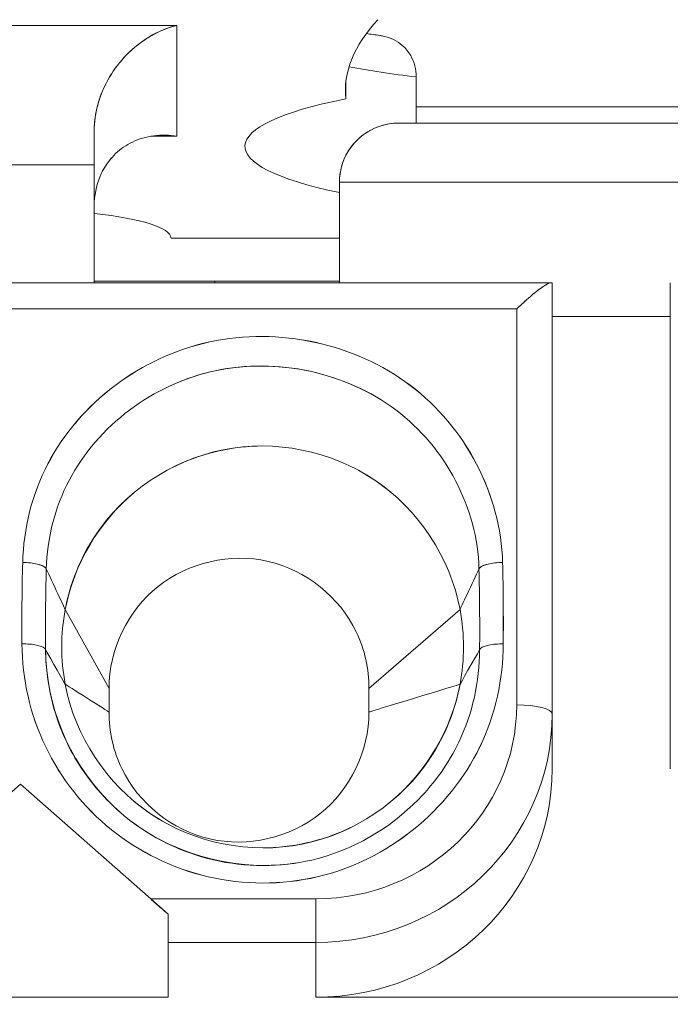
# Model space of a CAD drawing. Units: inches. Extents: x 819 to 2743, y 2 to 1190.
# Drawn here: x 1071 to 1076, y 509 to 517 of the extents above; entities that cross this region are included whole.
import ezdxf

# ---------------------------------------------------------------- set-up
doc = ezdxf.new("R2010")
doc.units = ezdxf.units.IN
doc.header["$MEASUREMENT"] = 0
doc.layers.add('Dimensions', color=7, linetype='Continuous')
doc.styles.get("Standard").update_dxf_attribs({"font": 'romans.shx', "width": 0.8})
doc.dimstyles.new('SLDDIMSTYLE2', dxfattribs={"dimscale": 5, "dimtxt": 2.5, "dimasz": 3.302, "dimexe": 1, "dimexo": 1, "dimgap": 0.926042, "dimtad": 1, "dimdec": 0, "dimrnd": 1e-09, "dimzin": 12, "dimdsep": 46, "dimtxsty": 'Standard', "dimcen": 2, "dimadec": 0, "dimazin": 3, "dimtfac": 1, "dimtdec": 0, "dimtmove": 0, "dimatfit": 0, "dimfxl": 1, "dimfrac": 2, "dimtolj": 1, "dimtzin": 12, "dimarcsym": 0})

# ---------------------------------------------------------------- blocks, each defined once
blk = doc.blocks.new('*D13')
at = {"layer": 'Defpoints', "color": 0, "transparency": 16777216}
for p in [(928.5078, 597.0837), (1157.4447, 597.0837), (1170.1606, 272.3325)]:
    blk.add_point(p, dxfattribs=at)
at = {"layer": 'Dimensions', "color": 0, "lineweight": -2, "transparency": 16777216}
for p, q in [((1152.4447, 597.0837), (923.5078, 597.0837)), ((928.5078, 288.8425), (928.5078, 580.5737)), ((1165.1606, 272.3325), (923.5078, 272.3325))]:
    blk.add_line(p, q, dxfattribs=at)
at = {"layer": 'Dimensions', "color": 0, "transparency": 16777216}
for points in [[(925.7561, 580.5737), (931.2595, 580.5737), (928.5078, 597.0837)], [(925.7561, 288.8425), (931.2595, 288.8425), (928.5078, 272.3325)]]:
    blk.add_solid(points, dxfattribs=at)
at = {"layer": 'Dimensions', "color": 0, "transparency": 16777216, "insert": (917.6276, 434.7081), "char_height": 12.5, "attachment_point": 5, "rotation": 90}
blk.add_mtext('\\A1;325', dxfattribs=at)

msp = doc.modelspace()

# ---------------------------------------------------------------- linework, layer by layer
at = {"color": 7, "linetype": 'Continuous', "lineweight": 18, "extrusion": (0, 1, 0)}
for p, q in [((1069.6513, 517.4157), (1072.2992, 517.4157)), ((1072.2992, 517.4157), (1069.6513, 517.4157)), ((1072.2992, 517.4157), (1072.2992, 516.4786)), ((1072.2992, 516.4786), (1072.2992, 517.4157)), ((1074.3227, 516.5894), (1074.3227, 516.9791)), ((1074.3227, 516.9791), (1074.3227, 516.5894)), ((1073.7267, 516.9304), (1073.7267, 516.794)), ((1073.7267, 516.794), (1073.7267, 516.9304)), ((1074.3227, 516.7268), (1077.6202, 516.7268)), ((1077.6202, 516.7268), (1074.3227, 516.7268)), ((1074.1728, 516.5894), (1077.77, 516.5894)), ((1077.77, 516.5894), (1074.1728, 516.5894)), ((1071.5998, 516.2381), (1071.5998, 516.5238)), ((1071.5998, 516.5238), (1071.5998, 516.2381)), ((1072.2992, 516.4786), (1072.0791, 516.4786)), ((1072.0791, 516.4786), (1072.2992, 516.4786)), ((1072.1862, 516.4875), (1072.1775, 516.4875)), ((1072.2493, 516.4848), (1072.2493, 516.4847)), ((1070.3507, 516.2381), (1071.5998, 516.2381)), ((1071.5998, 516.2381), (1070.3507, 516.2381)), ((1071.5998, 515.2404), (1071.5998, 516.2381)), ((1071.5998, 516.2381), (1071.5998, 515.2404)), ((1073.6732, 516.0898), (1078.2697, 516.0898)), ((1073.6732, 516.0898), (1073.6732, 515.2404)), ((1078.2697, 516.0898), (1073.6732, 516.0898)), ((1073.6732, 515.2404), (1073.6732, 516.0898)), ((1073.6732, 515.6181), (1072.2492, 515.6181)), ((1072.2492, 515.6181), (1073.6732, 515.6181)), ((1075.4614, 515.2404), (1066.1394, 515.2404)), ((1066.1394, 515.2404), (1075.4614, 515.2404)), ((1071.5998, 515.2547), (1073.6732, 515.2547)), ((1072.619, 515.2547), (1071.5998, 515.2547)), ((1073.6732, 515.2547), (1072.619, 515.2547)), ((1072.619, 515.2404), (1072.619, 515.2547)), ((1072.619, 515.2547), (1072.619, 515.2404)), ((1075.4718, 511.5949), (1075.4718, 515.2404)), ((1075.4718, 515.2404), (1075.4718, 511.5949)), ((1076.471, 511.5949), (1076.471, 515.2404)), ((1076.471, 515.2404), (1076.471, 511.5949)), ((1066.4287, 515.0191), (1075.172, 515.0191)), ((1075.172, 515.0191), (1066.4287, 515.0191)), ((1075.172, 515.0191), (1075.172, 511.6734)), ((1075.172, 511.6734), (1075.172, 515.0191)), ((1075.4718, 514.9547), (1076.471, 514.9547)), ((1076.471, 514.9547), (1075.4718, 514.9547)), ((1071.7669, 514.3649), (1071.7664, 514.3649)), ((1071.7664, 514.3649), (1071.7669, 514.3649)), ((1072.2324, 514.3649), (1072.2323, 514.3649)), ((1072.2323, 514.3649), (1072.2324, 514.3649)), ((1073.812, 514.3649), (1073.8115, 514.3649)), ((1073.8115, 514.3649), (1073.812, 514.3649)), ((1074.2835, 514.3649), (1074.283, 514.3649)), ((1074.283, 514.3649), (1074.2835, 514.3649)), ((1071.4545, 514.072), (1071.4548, 514.072)), ((1071.4548, 514.072), (1071.4545, 514.072)), ((1074.589, 514.072), (1074.5894, 514.072)), ((1074.5894, 514.072), (1074.589, 514.072)), ((1074.8223, 513.7276), (1074.8223, 513.728)), ((1074.8223, 513.728), (1074.8223, 513.7276)), ((1073.923, 513.6038), (1073.923, 513.6032)), ((1073.923, 513.6032), (1073.923, 513.6038)), ((1071.1181, 513.5093), (1071.1183, 513.5093)), ((1071.1183, 513.5093), (1071.1181, 513.5093)), ((1071.0952, 513.4448), (1071.0951, 513.4448)), ((1071.0951, 513.4448), (1071.0952, 513.4448)), ((1071.9102, 513.4448), (1071.9098, 513.4448)), ((1071.9098, 513.4448), (1071.9102, 513.4448)), ((1070.9949, 512.0429), (1070.9948, 512.0429)), ((1070.9948, 512.0429), (1070.9949, 512.0429)), ((1071.1917, 512.0429), (1071.1916, 512.0429)), ((1071.1916, 512.0429), (1071.1917, 512.0429)), ((1071.7247, 511.6132), (1071.7247, 511.813)), ((1071.7247, 511.813), (1071.7247, 511.6132)), ((1073.923, 511.813), (1073.923, 511.6132)), ((1073.923, 511.6132), (1073.923, 511.813)), ((1071.0406, 511.7431), (1071.0407, 511.7431)), ((1071.0407, 511.7431), (1071.0406, 511.7431)), ((1071.2337, 511.7431), (1071.2355, 511.7431)), ((1071.2355, 511.7431), (1071.2337, 511.7431)), ((1071.0976, 511.5432), (1071.0974, 511.5432)), ((1071.0974, 511.5432), (1071.0976, 511.5432)), ((1071.2941, 511.5432), (1071.2909, 511.5432)), ((1071.2909, 511.5432), (1071.2941, 511.5432)), ((1075.4718, 511.5949), (1075.4718, 511.1318)), ((1075.4718, 511.1318), (1075.4718, 511.5949)), ((1076.471, 511.1318), (1076.471, 511.5949)), ((1076.471, 511.5949), (1076.471, 511.1318)), ((1074.8223, 511.2445), (1074.8223, 511.2449)), ((1074.8223, 511.2449), (1074.8223, 511.2445)), ((1074.4226, 511.2027), (1074.4226, 511.1965)), ((1070.9753, 511.0036), (1069.8733, 510.0339)), ((1069.8733, 510.0339), (1070.9753, 511.0036)), ((1072.0772, 510.0339), (1070.9753, 511.0036)), ((1070.9753, 511.0036), (1072.0772, 510.0339)), ((1074.4226, 510.7274), (1074.4226, 510.7269)), ((1072.0593, 510.4104), (1072.0602, 510.4104)), ((1072.0602, 510.4104), (1072.0593, 510.4104)), ((1072.4417, 510.4104), (1072.4512, 510.4104)), ((1072.4512, 510.4104), (1072.4417, 510.4104)), ((1073.923, 510.3787), (1073.923, 510.3782)), ((1073.923, 510.3782), (1073.923, 510.3787)), ((1073.8231, 510.3321), (1073.8231, 510.3316)), ((1073.8231, 510.3316), (1073.8231, 510.3321)), ((1073.4733, 510.0339), (1072.0772, 510.0339)), ((1072.0772, 510.0339), (1072.2243, 509.9045)), ((1072.0772, 510.0339), (1073.4733, 510.0339)), ((1073.4733, 509.6661), (1073.4733, 510.0339)), ((1073.4733, 510.0339), (1073.4733, 509.6661)), ((1072.2243, 509.9045), (1072.2243, 509.6661)), ((1072.2243, 509.6661), (1072.2243, 509.9045)), ((1072.2243, 509.2031), (1072.2243, 509.6661)), ((1072.2243, 509.6661), (1073.4733, 509.6661)), ((1073.4733, 509.6661), (1072.2243, 509.6661)), ((1072.2243, 509.6661), (1072.2243, 509.2031)), ((1073.4733, 509.6661), (1073.4733, 509.2031)), ((1073.4733, 509.2031), (1073.4733, 509.6661)), ((1069.7262, 509.2031), (1072.2243, 509.2031)), ((1072.2243, 509.2031), (1069.7262, 509.2031)), ((1073.4733, 509.2031), (1078.4695, 509.2031)), ((1078.4695, 509.2031), (1073.4733, 509.2031))]:
    msp.add_line(p, q, dxfattribs=at)
at = {"color": 7, "linetype": 'Continuous', "lineweight": 18}
msp.add_arc((1072.624, 511.9929), 1.7789, 95.23285, 95.43455, dxfattribs=at)
at = {"color": 7, "linetype": 'Continuous', "lineweight": 18, "extrusion": (0, 0, -1)}
msp.add_arc((-1072.624, 511.9929), 1.7789, 84.56545, 84.76715, dxfattribs=at)
at = {"color": 7, "linetype": 'Continuous', "lineweight": 18}
for centre, major_axis, ratio, start_param, end_param in [((1092.4588, 516.8622), (-18.7356, 0), 0.188019, -0.171506, 0.019357), ((1070.9753, 517.2845), (1.274, 0), 0.188019, 0.364859, 0.365377), ((1075.9714, 517.4722), (3.0976, 0), 0.188019, -2.36846, -2.132062), ((1075.9714, 516.3927), (-3.0976, 0), 0.188019, -0.760236, 0.734844), ((1072.132, 515.9217), (0.1534, 0.5661), 0.900252, 1.425524, 1.863192), ((1070.9753, 515.6161), (1.274, 0), 0.188019, 0.00868, 1.058482), ((1075.1506, 515.2403), (0.3212, 0.0001), 0.000045, 0, 0.255873), ((1072.6007, 512.1628), (0, -1.4763), 0.864067, -1.786351, -1.355541), ((1073.4466, 512.1628), (0, -1.4763), 0.864067, 1.355541, 1.786351), ((1073.4733, 511.6734), (1.6987, 0), 0.965119, -1.570796, 0), ((1075.172, 511.5949), (0.2998, 0), 0.26181, 0, 1.570796), ((1073.4733, 511.5949), (1.9985, 0), 0.965119, -1.570796, 0), ((1073.4733, 511.1318), (1.9985, 0), 0.965119, -1.570796, 0)]:
    msp.add_ellipse(centre, major_axis=major_axis, ratio=ratio, start_param=start_param, end_param=end_param, dxfattribs=at)
at = {"color": 7, "linetype": 'Continuous', "lineweight": 18, "extrusion": (0, 0, -1)}
for centre, major_axis, ratio, start_param, end_param in [((1092.4588, 516.8622), (-18.7356, 0), 0.188019, -0.019357, 0.171506), ((1070.9753, 517.2845), (1.274, 0), 0.188019, -0.365377, -0.364859), ((1075.9714, 517.4722), (-3.0976, 0), 0.188019, -1.009531, -0.773132), ((1075.9714, 516.3927), (-3.0976, 0), 0.188019, -0.734844, 0.760236), ((1070.9753, 515.6161), (1.274, 0), 0.188019, -1.058482, -0.00868), ((1052.377, 512.3603), (22.6821, 0), 0.965119, -0.023602, 0.007825), ((1072.6007, 512.1628), (0, 1.4763), 0.864067, -1.786051, -1.355241), ((1073.4466, 512.1628), (0, 1.4763), 0.864067, 1.355242, 1.786051), ((1073.4733, 511.6734), (1.6987, 0), 0.965119, 0, 1.570796), ((1075.172, 511.5949), (0.2998, 0), 0.26181, -1.570796, 0), ((1073.4733, 511.5949), (1.9985, 0), 0.965119, 0, 1.570796), ((1073.4733, 511.1318), (1.9985, 0), 0.965119, 0, 1.570796)]:
    msp.add_ellipse(centre, major_axis=major_axis, ratio=ratio, start_param=start_param, end_param=end_param, dxfattribs=at)
at = {"color": 7, "linetype": 'Continuous', "lineweight": 18}
for points, knots in [([(1072.2992, 517.4157), (1072.2067, 517.393), (1072.1091, 517.3505), (1072.0153, 517.2859), (1071.9511, 517.2416), (1071.8888, 517.1869), (1071.8329, 517.1225), (1071.782, 517.064), (1071.7366, 516.9978), (1071.6994, 516.9251), (1071.6702, 516.8677), (1071.6461, 516.8063), (1071.629, 516.7422), (1071.6101, 516.6715), (1071.5998, 516.5975), (1071.5998, 516.5238)], [0, 0, 0, 0, 0.475984, 0.475984, 0.475984, 0.801912, 0.801912, 0.801912, 1.098447, 1.098447, 1.098447, 1.332197, 1.332197, 1.332197, 1.589906, 1.589906, 1.589906, 1.589906]), ([(1071.7601, 517.0278), (1071.7827, 517.0612), (1071.8071, 517.093), (1071.8329, 517.1226), (1071.9027, 517.2027), (1071.9816, 517.2679), (1072.0627, 517.3169), (1072.1415, 517.3645), (1072.2224, 517.3968), (1072.2992, 517.4157)], [-0.9519799, -0.9519799, -0.9519799, -0.9519799, -0.8019118, -0.8019118, -0.8019118, -0.3951852, -0.3951852, -0.3951852, 0, 0, 0, 0]), ([(1074.3227, 516.9791), (1074.3227, 517.0441), (1074.306, 517.1067), (1074.2758, 517.1595), (1074.257, 517.1925), (1074.2329, 517.2217), (1074.2045, 517.2464), (1074.1594, 517.2854), (1074.1042, 517.3124), (1074.0441, 517.3251), (1074.0343, 517.3272), (1074.0243, 517.329), (1074.0142, 517.3303)], [-0.6868588, -0.6868588, -0.6868588, -0.6868588, -0.4756879, -0.4756879, -0.4756879, -0.344102, -0.344102, -0.344102, -0.1356212, -0.1356212, -0.1356212, -0.1013693, -0.1013693, -0.1013693, -0.1013693]), ([(1074.1728, 516.5894), (1074.1026, 516.5894), (1074.0326, 516.5743), (1073.9687, 516.5456), (1073.915, 516.5215), (1073.8655, 516.4879), (1073.8231, 516.4462), (1073.7624, 516.3866), (1073.7166, 516.3112), (1073.6925, 516.2272), (1073.6798, 516.183), (1073.6732, 516.1365), (1073.6732, 516.0898)], [0, 0, 0, 0, 0.2234219, 0.2234219, 0.2234219, 0.4111445, 0.4111445, 0.4111445, 0.6798903, 0.6798903, 0.6798903, 0.8212541, 0.8212541, 0.8212541, 0.8212541]), ([(1073.6732, 516.0898), (1073.6732, 516.1811), (1073.6988, 516.2707), (1073.7442, 516.3464), (1073.7661, 516.3831), (1073.7927, 516.4167), (1073.8229, 516.4464), (1073.8781, 516.5005), (1073.945, 516.541), (1074.0177, 516.5647), (1074.0676, 516.581), (1074.1202, 516.5894), (1074.1728, 516.5894)], [-0.8212541, -0.8212541, -0.8212541, -0.8212541, -0.5450743, -0.5450743, -0.5450743, -0.4111445, -0.4111445, -0.4111445, -0.1673213, -0.1673213, -0.1673213, 0, 0, 0, 0]), ([(1071.7218, 516.2657), (1071.7579, 516.3129), (1071.8007, 516.3537), (1071.8483, 516.3864), (1071.8719, 516.4026), (1071.8966, 516.4168), (1071.9221, 516.429), (1071.9796, 516.4566), (1072.0411, 516.474), (1072.1024, 516.4821), (1072.1698, 516.4909), (1072.2368, 516.4885), (1072.2992, 516.4786)], [-0.8261302, -0.8261302, -0.8261302, -0.8261302, -0.6107022, -0.6107022, -0.6107022, -0.5040393, -0.5040393, -0.5040393, -0.263888, -0.263888, -0.263888, 0, 0, 0, 0]), ([(1072.2992, 516.4786), (1072.2629, 516.4843), (1072.2249, 516.4875), (1072.1862, 516.4875), (1072.1783, 516.4875), (1072.1704, 516.4873), (1072.1624, 516.4871)], [0, 0, 0, 0, 0.1535387, 0.1535387, 0.1535387, 0.1848612, 0.1848612, 0.1848612, 0.1848612]), ([(1071.7457, 516.2952), (1071.7128, 516.2573), (1071.6845, 516.2142), (1071.6621, 516.1675), (1071.6578, 516.1585), (1071.6538, 516.1495), (1071.6499, 516.1403)], [0.7807956, 0.7807956, 0.7807956, 0.7807956, 0.9636085, 0.9636085, 0.9636085, 0.9985289, 0.9985289, 0.9985289, 0.9985289]), ([(1075.172, 515.0191), (1075.2098, 515.0556), (1075.2473, 515.0898), (1075.2823, 515.1199), (1075.3236, 515.1555), (1075.3616, 515.1854), (1075.3924, 515.2064), (1075.4169, 515.2232), (1075.437, 515.2343), (1075.4508, 515.2385), (1075.4549, 515.2398), (1075.4584, 515.2404), (1075.4614, 515.2404)], [0, 0, 0, 0, 0.153014, 0.153014, 0.153014, 0.3341456, 0.3341456, 0.3341456, 0.4782946, 0.4782946, 0.4782946, 0.5213422, 0.5213422, 0.5213422, 0.5213422]), ([(1075.4614, 515.2404), (1075.4496, 515.2404), (1075.4284, 515.2301), (1075.4005, 515.2116), (1075.3657, 515.1886), (1075.3204, 515.1528), (1075.2705, 515.1094), (1075.2389, 515.0819), (1075.2055, 515.0514), (1075.172, 515.0191)], [-0.5213422, -0.5213422, -0.5213422, -0.5213422, -0.3497246, -0.3497246, -0.3497246, -0.1353773, -0.1353773, -0.1353773, 0, 0, 0, 0]), ([(1070.9946, 512.8769), (1071.0018, 513.1635), (1071.0737, 513.4528), (1071.2082, 513.7106), (1071.4772, 514.2261), (1071.9967, 514.6157), (1072.5779, 514.7411), (1073.1591, 514.8665), (1073.8022, 514.7277), (1074.272, 514.3737), (1074.7418, 514.0196), (1075.0384, 513.4502), (1075.0528, 512.8769)], [0, 0, 0, 0, 0.966392, 0.966392, 0.966392, 2.898528, 2.898528, 2.898528, 4.830664, 4.830664, 4.830664, 6.763209, 6.763209, 6.763209, 6.763209]), ([(1075.0528, 512.8769), (1075.0382, 513.4501), (1074.7417, 514.0193), (1074.272, 514.3733), (1073.8022, 514.7273), (1073.1591, 514.8661), (1072.5779, 514.7407), (1071.9968, 514.6154), (1071.4775, 514.2259), (1071.2084, 513.7105), (1071.0738, 513.4528), (1071.0018, 513.1635), (1070.9946, 512.8769)], [-6.763209, -6.763209, -6.763209, -6.763209, -4.830942, -4.830942, -4.830942, -2.898432, -2.898432, -2.898432, -0.966392, -0.966392, -0.966392, 0, 0, 0, 0]), ([(1071.1943, 512.8211), (1071.2009, 513.0787), (1071.2657, 513.3384), (1071.3869, 513.5699), (1071.6293, 514.033), (1072.0974, 514.3837), (1072.6216, 514.4965), (1073.1457, 514.6092), (1073.726, 514.4841), (1074.1495, 514.1659), (1074.5731, 513.8477), (1074.8398, 513.3362), (1074.8531, 512.8211)], [0, 0, 0, 0, 0.871492, 0.871492, 0.871492, 2.613892, 2.613892, 2.613892, 4.356292, 4.356292, 4.356292, 6.099061, 6.099061, 6.099061, 6.099061]), ([(1074.0045, 514.2638), (1073.599, 514.5084), (1073.0882, 514.5962), (1072.6217, 514.4961), (1072.4778, 514.4652), (1072.3381, 514.4165), (1072.2062, 514.3524)], [-4.164835, -4.164835, -4.164835, -4.164835, -2.613892, -2.613892, -2.613892, -2.135702, -2.135702, -2.135702, -2.135702]), ([(1071.3546, 512.4785), (1071.3961, 512.6981), (1071.4804, 512.9108), (1071.6035, 513.0976), (1071.85, 513.4716), (1072.25, 513.741), (1072.689, 513.8288), (1073.1285, 513.9167), (1073.601, 513.8218), (1073.9724, 513.5719), (1074.3438, 513.3219), (1074.6095, 512.9189), (1074.6928, 512.4785)], [0, 0, 0, 0, 0.142571, 0.142571, 0.142571, 0.428102, 0.428102, 0.428102, 0.714037, 0.714037, 0.714037, 1, 1, 1, 1]), ([(1071.7247, 511.813), (1071.7247, 512.1419), (1072.0413, 512.7961), (1073.1052, 513.0399), (1073.8148, 512.4731), (1073.923, 511.9775), (1073.923, 511.813)], [0, 0, 0, 0, 0.285714, 0.571429, 0.857143, 1, 1, 1, 1]), ([(1073.923, 511.813), (1073.923, 511.9775), (1073.8869, 512.1427), (1073.8156, 512.2906), (1073.6729, 512.5864), (1073.389, 512.8132), (1073.0698, 512.8859), (1072.7506, 512.9586), (1072.396, 512.8774), (1072.1395, 512.6732), (1071.883, 512.469), (1071.7247, 512.1419), (1071.7247, 511.813)], [-1, -1, -1, -1, -0.857143, -0.857143, -0.857143, -0.571429, -0.571429, -0.571429, -0.285714, -0.285714, -0.285714, 0, 0, 0, 0]), ([(1071.1943, 512.8211), (1071.1927, 512.8365), (1071.1635, 512.8522), (1071.1173, 512.8628), (1071.0827, 512.8707), (1071.0386, 512.8758), (1070.9946, 512.8769)], [0, 0, 0, 0, 0.1854908, 0.1854908, 0.1854908, 0.324609, 0.324609, 0.324609, 0.324609]), ([(1075.0528, 512.8769), (1075.0088, 512.8758), (1074.9646, 512.8707), (1074.93, 512.8628), (1074.8839, 512.8522), (1074.8547, 512.8365), (1074.8531, 512.8211)], [0, 0, 0, 0, 0.1391181, 0.1391181, 0.1391181, 0.3246089, 0.3246089, 0.3246089, 0.3246089]), ([(1071.1887, 512.139), (1071.187, 512.1544), (1071.1577, 512.1693), (1071.1116, 512.1785), (1071.077, 512.1854), (1071.0329, 512.1892), (1070.9889, 512.189)], [-0.3240756, -0.3240756, -0.3240756, -0.3240756, -0.1388896, -0.1388896, -0.1388896, 0, 0, 0, 0]), ([(1070.9889, 512.189), (1071.0329, 512.1892), (1071.077, 512.1854), (1071.1116, 512.1785), (1071.1577, 512.1693), (1071.187, 512.1544), (1071.1887, 512.139)], [0, 0, 0, 0, 0.1388896, 0.1388896, 0.1388896, 0.3240756, 0.3240756, 0.3240756, 0.3240756]), ([(1070.9889, 512.189), (1070.9901, 511.8928), (1071.0575, 511.5945), (1071.1871, 511.3237), (1071.3166, 511.0528), (1071.5084, 510.8094), (1071.7452, 510.6187), (1071.982, 510.4281), (1072.2639, 510.2902), (1072.5645, 510.2207), (1072.8651, 510.1511), (1073.1844, 510.15), (1073.4838, 510.2197), (1074.0825, 510.3591), (1074.6015, 510.7817), (1074.8617, 511.3222), (1074.9919, 511.5927), (1075.0572, 511.8927), (1075.0584, 512.189)], [-6.739456, -6.739456, -6.739456, -6.739456, -5.776675, -5.776675, -5.776675, -4.813949, -4.813949, -4.813949, -3.851145, -3.851145, -3.851145, -2.888311, -2.888311, -2.888311, -0.963262, -0.963262, -0.963262, 0, 0, 0, 0]), ([(1075.0584, 512.189), (1075.0573, 511.8927), (1074.992, 511.5927), (1074.8619, 511.3222), (1074.6018, 510.7815), (1074.0827, 510.3586), (1073.4838, 510.2192), (1073.1844, 510.1495), (1072.8651, 510.1507), (1072.5645, 510.2202), (1072.2639, 510.2897), (1071.982, 510.4276), (1071.7452, 510.6182), (1071.5084, 510.8089), (1071.3166, 511.0523), (1071.1871, 511.3232), (1071.0574, 511.5942), (1070.9901, 511.8927), (1070.9889, 512.189)], [0, 0, 0, 0, 0.963262, 0.963262, 0.963262, 2.888435, 2.888435, 2.888435, 3.851021, 3.851021, 3.851021, 4.813608, 4.813608, 4.813608, 5.776194, 5.776194, 5.776194, 6.739456, 6.739456, 6.739456, 6.739456]), ([(1073.0247, 510.3155), (1072.8834, 510.3158), (1072.7436, 510.332), (1072.6094, 510.3631), (1072.3332, 510.427), (1072.0806, 510.5529), (1071.8703, 510.7223), (1071.8133, 510.7682), (1071.7593, 510.8174), (1071.7087, 510.8693), (1071.5682, 511.0133), (1071.4525, 511.1793), (1071.367, 511.3584), (1071.2503, 511.6025), (1071.1896, 511.871), (1071.1887, 512.139)], [-3.009679, -3.009679, -3.009679, -3.009679, -2.595961, -2.595961, -2.595961, -1.744657, -1.744657, -1.744657, -1.513816, -1.513816, -1.513816, -0.873245, -0.873245, -0.873245, 0, 0, 0, 0]), ([(1071.1887, 512.139), (1071.1903, 511.6745), (1071.3792, 511.2118), (1071.7092, 510.8697), (1071.7531, 510.8242), (1071.7995, 510.7809), (1071.8484, 510.7402)], [0, 0, 0, 0, 1.513816, 1.513816, 1.513816, 1.715048, 1.715048, 1.715048, 1.715048]), ([(1074.8587, 512.139), (1074.8578, 511.8702), (1074.7989, 511.6009), (1074.6819, 511.3575), (1074.5969, 511.1805), (1074.481, 511.0171), (1074.3404, 510.8739), (1074.1006, 510.6296), (1073.7898, 510.4439), (1073.4389, 510.3622), (1073.3053, 510.3311), (1073.1659, 510.3153), (1073.0247, 510.3155)], [0, 0, 0, 0, 0.875455, 0.875455, 0.875455, 1.512102, 1.512102, 1.512102, 2.598353, 2.598353, 2.598353, 3.011718, 3.011718, 3.011718, 3.011718]), ([(1075.0584, 512.189), (1075.0144, 512.1892), (1074.9704, 512.1854), (1074.9358, 512.1785), (1074.8896, 512.1693), (1074.8604, 512.1544), (1074.8587, 512.139)], [-0.3240757, -0.3240757, -0.3240757, -0.3240757, -0.1851861, -0.1851861, -0.1851861, 0, 0, 0, 0]), ([(1074.8587, 512.139), (1074.8604, 512.1544), (1074.8896, 512.1693), (1074.9358, 512.1785), (1074.9704, 512.1854), (1075.0144, 512.1892), (1075.0584, 512.189)], [0, 0, 0, 0, 0.1851861, 0.1851861, 0.1851861, 0.3240757, 0.3240757, 0.3240757, 0.3240757]), ([(1074.6929, 511.8474), (1074.6514, 511.6277), (1074.5671, 511.4148), (1074.4439, 511.2279), (1074.1974, 510.8539), (1073.7974, 510.5845), (1073.3584, 510.4967), (1072.9189, 510.4088), (1072.4463, 510.5037), (1072.075, 510.7537), (1071.7034, 511.0038), (1071.4377, 511.407), (1071.3545, 511.8474)], [-4.991379, -4.991379, -4.991379, -4.991379, -4.27933, -4.27933, -4.27933, -2.854454, -2.854454, -2.854454, -1.427645, -1.427645, -1.427645, 0, 0, 0, 0]), ([(1073.923, 511.6132), (1073.923, 511.2843), (1073.7647, 510.9572), (1073.5082, 510.753), (1073.2517, 510.5488), (1072.8971, 510.4676), (1072.5778, 510.5403), (1072.2586, 510.613), (1071.9748, 510.8398), (1071.8321, 511.1356), (1071.7608, 511.2835), (1071.7247, 511.4487), (1071.7247, 511.6132)], [0, 0, 0, 0, 1.065675, 1.065675, 1.065675, 2.131349, 2.131349, 2.131349, 3.197024, 3.197024, 3.197024, 3.729861, 3.729861, 3.729861, 3.729861]), ([(1071.7247, 511.6132), (1071.7247, 511.4487), (1071.7608, 511.2835), (1071.8321, 511.1356), (1071.9748, 510.8398), (1072.2586, 510.613), (1072.5778, 510.5403), (1072.8971, 510.4676), (1073.2517, 510.5488), (1073.5082, 510.753), (1073.7647, 510.9572), (1073.923, 511.2843), (1073.923, 511.6132)], [-3.729861, -3.729861, -3.729861, -3.729861, -3.197024, -3.197024, -3.197024, -2.131349, -2.131349, -2.131349, -1.065675, -1.065675, -1.065675, 0, 0, 0, 0]), ([(1072.0772, 510.0339), (1072.1062, 510.0084), (1072.1361, 509.9811), (1072.1661, 509.9554), (1072.1856, 509.9387), (1072.2051, 509.9214), (1072.2243, 509.9045)], [-0.1975493, -0.1975493, -0.1975493, -0.1975493, -0.0779134, -0.0779134, -0.0779134, 0, 0, 0, 0])]:
    msp.add_open_spline(points, degree=3, knots=knots, dxfattribs=at)
for points in [[(1074.0142, 517.3303), (1073.9757, 517.3354), (1073.9379, 517.3406), (1073.9007, 517.346)], [(1071.5998, 516.5238), (1071.5998, 516.6974), (1071.6579, 516.8669), (1071.7464, 517.0069)], [(1072.9778, 513.8603), (1072.7299, 513.8522), (1072.4831, 513.7905), (1072.2612, 513.6801)], [(1074.1161, 513.4631), (1074.0286, 513.5362), (1073.9338, 513.6008), (1073.8338, 513.6554)], [(1071.9388, 513.4692), (1071.6395, 513.2188), (1071.4272, 512.8625), (1071.3546, 512.4785)], [(1070.9946, 512.8769), (1070.9883, 512.6476), (1070.9877, 512.4183), (1070.9889, 512.189)], [(1070.9889, 512.189), (1070.9877, 512.4183), (1070.9883, 512.6476), (1070.9946, 512.8769)], [(1075.0584, 512.189), (1075.0597, 512.4183), (1075.0584, 512.6476), (1075.0528, 512.8769)], [(1071.1347, 512.8583), (1071.1709, 512.8481), (1071.1929, 512.8345), (1071.1943, 512.8211)], [(1071.1887, 512.139), (1071.1875, 512.3671), (1071.1881, 512.5945), (1071.1943, 512.8211)], [(1071.1943, 512.8211), (1071.1881, 512.5945), (1071.1875, 512.3671), (1071.1887, 512.139)], [(1071.1943, 512.8211), (1071.2406, 512.7222), (1071.3546, 512.4785), (1071.3546, 512.4785)], [(1071.3546, 512.4785), (1071.3546, 512.4785), (1071.2406, 512.7222), (1071.1943, 512.8211)], [(1074.6928, 512.4785), (1074.6928, 512.4785), (1074.8068, 512.7222), (1074.8531, 512.8211)], [(1074.8531, 512.8211), (1074.8068, 512.7222), (1074.6928, 512.4785), (1074.6928, 512.4785)], [(1074.8531, 512.8211), (1074.8545, 512.8345), (1074.8765, 512.8481), (1074.9126, 512.8584)], [(1074.8587, 512.139), (1074.8599, 512.367), (1074.8592, 512.5948), (1074.8531, 512.8211)], [(1074.8531, 512.8211), (1074.8592, 512.5948), (1074.8599, 512.367), (1074.8587, 512.139)], [(1071.7247, 511.813), (1071.7247, 511.813), (1071.3546, 512.4785), (1071.3546, 512.4785)], [(1071.3546, 512.4785), (1071.3546, 512.4785), (1071.7247, 511.813), (1071.7247, 511.813)], [(1074.6928, 512.4785), (1074.6928, 512.4785), (1073.923, 511.813), (1073.923, 511.813)], [(1073.923, 511.813), (1073.923, 511.813), (1074.6928, 512.4785), (1074.6928, 512.4785)], [(1071.1887, 512.139), (1071.2305, 512.0655), (1071.3545, 511.8473), (1071.3545, 511.8474)], [(1074.6929, 511.8474), (1074.6928, 511.8472), (1074.8168, 512.0655), (1074.8587, 512.139)], [(1074.8587, 512.139), (1074.8168, 512.0655), (1074.6928, 511.8472), (1074.6929, 511.8474)], [(1071.7247, 511.6132), (1071.7247, 511.6133), (1071.3545, 511.8473), (1071.3545, 511.8474)], [(1071.3545, 511.8474), (1071.3545, 511.8473), (1071.7247, 511.6133), (1071.7247, 511.6132)], [(1073.923, 511.6132), (1073.923, 511.6133), (1074.6928, 511.8473), (1074.6929, 511.8474)], [(1074.6929, 511.8474), (1074.6928, 511.8473), (1073.923, 511.6133), (1073.923, 511.6132)], [(1074.1086, 510.8563), (1074.408, 511.1068), (1074.6203, 511.4634), (1074.6929, 511.8474)], [(1071.9313, 510.8624), (1072.0188, 510.7893), (1072.1135, 510.7247), (1072.2136, 510.6701)], [(1071.9151, 510.6873), (1072.2209, 510.4571), (1072.6134, 510.3201), (1073.0247, 510.317)], [(1073.0696, 510.4652), (1073.3175, 510.4733), (1073.5643, 510.535), (1073.7861, 510.6454)], [(1073.0247, 510.317), (1073.1211, 510.3163), (1073.2165, 510.3231), (1073.3098, 510.3372)]]:
    msp.add_open_spline(points, degree=3, dxfattribs=at)

# ---------------------------------------------------------------- dimensions: what is measured, and where the dimension line sits
at = {"layer": 'Dimensions'}
dim = msp.add_linear_dim(base=(928.5078, 597.0837), p1=(1170.1606, 272.3325), p2=(1157.4447, 597.0837), angle=90, dimstyle='SLDDIMSTYLE2', dxfattribs=at)
dim.commit()
dim.dimension.update_dxf_attribs({"geometry": '*D13', "text_midpoint": (917.6276, 434.7081)})

doc.saveas('drawing.dxf')
